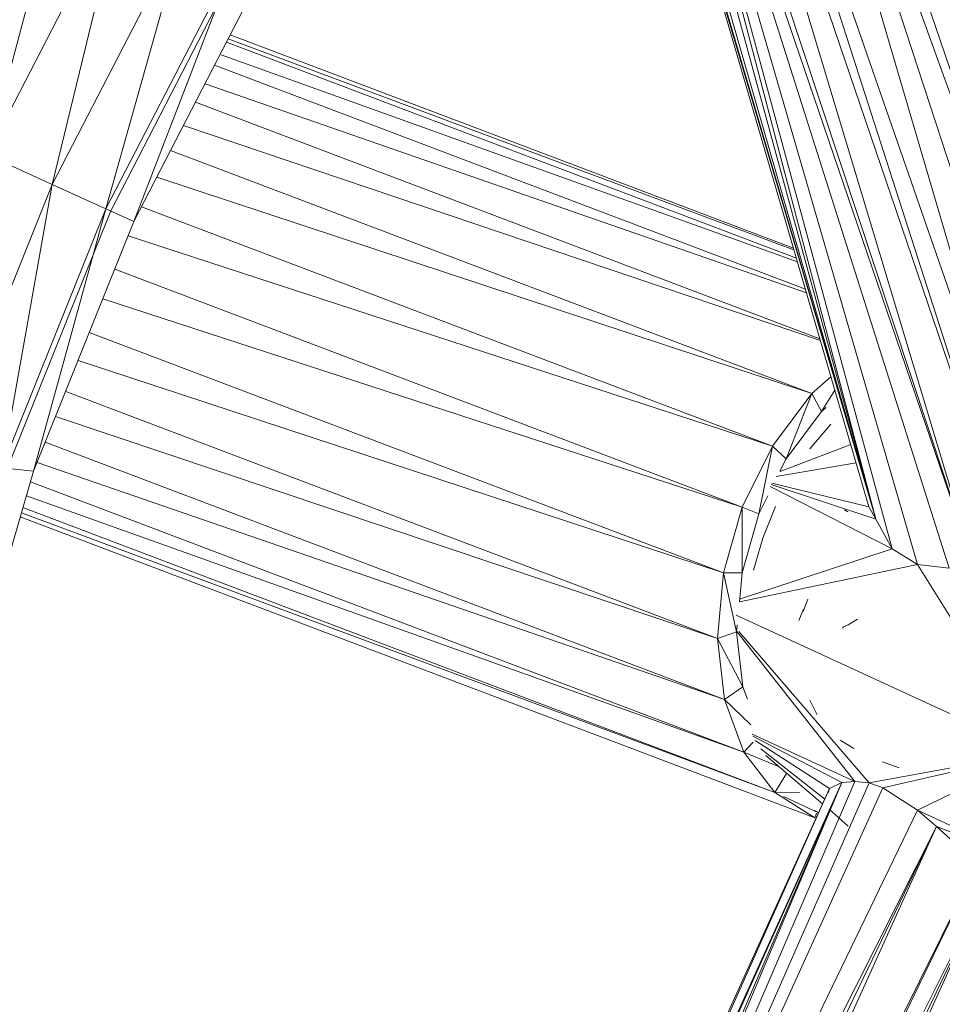
# Model space of a CAD drawing. Units: inches. Extents: x 9 to 6729, y 4 to 4756.
# Drawn here: x 2099 to 2204, y 2061 to 2173 of the extents above; entities that cross this region are included whole.
import ezdxf

# ---------------------------------------------------------------- set-up
doc = ezdxf.new("R2010")
doc.units = ezdxf.units.IN
doc.header["$MEASUREMENT"] = 0

# ---------------------------------------------------------------- blocks, each defined once
blk = doc.blocks.new('16_DWG-538696-Level 1')
at = {"lineweight": 9}
for p, q in [((3680.686, -16.393), (3684.96, -28.963)), ((3680.51, -16.624), (3684.272, -29.454)), ((3680.51, -16.624), (3684.96, -28.963)), ((3680.51, -16.624), (3684.62, -29.239)), ((3680.006, -17.133), (3684.272, -29.454)), ((3680.006, -17.133), (3684.017, -29.612)), ((3679.83, -17.31), (3683.58, -29.782)), ((3679.834, -17.307), (3684.017, -29.612)), ((3679.551, -17.593), (3683.58, -29.782)), ((3679.43, -17.715), (3682.469, -29.268)), ((3679.433, -17.712), (3682.654, -29.605)), ((3679.441, -17.704), (3682.946, -29.784)), ((3679.452, -17.692), (3683.306, -29.828)), ((3679.461, -17.684), (3683.58, -29.782)), ((3679.338, -17.808), (3682.469, -29.268)), ((3679.146, -18.002), (3682.469, -29.268)), ((3679.157, -17.99), (3682.469, -29.268)), ((3679.21, -17.937), (3682.469, -29.268)), ((3679.143, -18.005), (3682.39, -29.125)), ((3672.316, -25.103), (3673.214, -21.753)), ((3672.316, -25.103), (3673.872, -22.089)), ((3673.872, -22.089), (3673.058, -25.442)), ((3673.058, -25.442), (3674.575, -22.504)), ((3674.575, -22.504), (3673.671, -25.721)), ((3673.671, -25.721), (3675.136, -22.885)), ((3675.136, -22.885), (3673.992, -25.865)), ((3673.727, -25.743), (3675.148, -22.99)), ((3673.992, -25.865), (3675.403, -23.131)), ((3681.527, -26.171), (3675.092, -23.732)), ((3681.561, -26.286), (3675.048, -23.818)), ((3681.521, -26.184), (3675.068, -23.78)), ((3681.572, -26.326), (3674.99, -23.96)), ((3681.664, -26.638), (3674.913, -24.08)), ((3681.676, -26.679), (3674.804, -24.292)), ((3681.829, -27.205), (3674.695, -24.502)), ((3681.835, -27.225), (3674.558, -24.768)), ((3681.737, -27.831), (3674.41, -25.054)), ((3672.316, -25.103), (3673.058, -25.442)), ((3681.737, -27.831), (3674.253, -25.358)), ((3671.826, -28.51), (3673.058, -25.442)), ((3673.058, -25.442), (3672.483, -28.682)), ((3673.058, -25.442), (3673.671, -25.721)), ((3672.483, -28.682), (3673.671, -25.721)), ((3672.573, -28.617), (3673.727, -25.743)), ((3673.671, -25.721), (3672.846, -28.718)), ((3673.671, -25.721), (3673.992, -25.865)), ((3681.287, -28.431), (3674.077, -25.699)), ((3672.846, -28.718), (3673.992, -25.865)), ((3681.287, -28.431), (3673.926, -26.028)), ((3680.942, -29.13), (3673.772, -26.412)), ((3680.942, -29.13), (3673.637, -26.749)), ((3680.728, -29.88), (3673.482, -27.134)), ((3680.728, -29.88), (3673.354, -27.454)), ((3681.956, -27.64), (3681.737, -27.831)), ((3680.658, -30.63), (3673.212, -27.808)), ((3681.737, -27.831), (3681.287, -28.431)), ((3681.443, -28.576), (3681.737, -27.831)), ((3681.849, -28.036), (3681.737, -27.831)), ((3681.849, -28.036), (3682.001, -27.792)), ((3681.849, -28.036), (3681.901, -27.99)), ((3680.658, -30.63), (3673.097, -28.094)), ((3681.443, -28.576), (3681.849, -28.036)), ((3681.716, -28.465), (3681.954, -28.181)), ((3680.738, -31.329), (3672.979, -28.388)), ((3681.287, -28.431), (3680.942, -29.13)), ((3681.133, -29.205), (3681.287, -28.431)), ((3681.443, -28.576), (3681.287, -28.431)), ((3681.374, -28.721), (3682.182, -28.415)), ((3681.372, -28.72), (3681.443, -28.576)), ((3672.483, -28.682), (3672.846, -28.718)), ((3680.738, -31.329), (3672.886, -28.619)), ((3681.328, -28.781), (3682.243, -28.622)), ((3671.99, -31.631), (3672.846, -28.718)), ((3680.961, -31.929), (3672.81, -28.84)), ((3681.262, -28.893), (3682.654, -29.605)), ((3681.274, -28.87), (3682.469, -29.268)), ((3681.28, -28.857), (3682.39, -29.125)), ((3680.961, -31.929), (3672.763, -29)), ((3681.133, -29.205), (3681.233, -29.001)), ((3681.313, -32.389), (3672.724, -29.134)), ((3680.942, -29.13), (3680.728, -29.88)), ((3680.94, -29.88), (3680.942, -29.13)), ((3681.133, -29.205), (3680.942, -29.13)), ((3681.323, -29.124), (3681.178, -29.483)), ((3682.469, -29.268), (3682.39, -29.125)), ((3681.77, -32.679), (3672.693, -29.239)), ((3681.313, -32.389), (3672.706, -29.195)), ((3680.94, -29.88), (3681.133, -29.205)), ((3682.112, -29.16), (3682.149, -29.185)), ((3682.469, -29.268), (3682.654, -29.605)), ((3681.072, -29.85), (3681.178, -29.483)), ((3680.912, -30.182), (3682.654, -29.605)), ((3682.946, -29.784), (3682.654, -29.605)), ((3680.909, -30.213), (3682.946, -29.784)), ((3684.281, -31.937), (3682.946, -29.784)), ((3683.306, -29.828), (3682.946, -29.784)), ((3680.728, -29.88), (3680.658, -30.63)), ((3680.877, -30.555), (3680.728, -29.88)), ((3680.94, -29.88), (3680.728, -29.88)), ((3680.909, -30.213), (3680.94, -29.88)), ((3681.691, -30.183), (3681.64, -30.321)), ((3684.281, -31.937), (3680.871, -30.363)), ((3681.587, -30.426), (3681.641, -30.295)), ((3680.877, -30.555), (3680.885, -30.476)), ((3682.152, -30.473), (3682.1, -30.496)), ((3682.26, -30.409), (3682.152, -30.473)), ((3680.877, -30.555), (3680.658, -30.63)), ((3680.949, -31.184), (3680.877, -30.555)), ((3680.882, -30.549), (3682.23, -32.263)), ((3680.903, -30.549), (3682.394, -32.28)), ((3682.089, -30.512), (3682.1, -30.496)), ((3680.949, -31.184), (3680.658, -30.63)), ((3680.658, -30.63), (3680.738, -31.329)), ((3680.949, -31.184), (3680.738, -31.329)), ((3681.001, -31.324), (3680.949, -31.184)), ((3681.041, -31.619), (3680.738, -31.329)), ((3680.738, -31.329), (3680.961, -31.929)), ((3681.8, -31.502), (3681.713, -31.334)), ((3681.055, -31.722), (3682.23, -32.263)), ((3681.067, -31.814), (3680.961, -31.929)), ((3681.065, -31.745), (3682.081, -32.277)), ((3681.091, -31.798), (3681.94, -32.344)), ((3682.219, -31.889), (3682.06, -31.794)), ((3681.355, -32.092), (3680.961, -31.929)), ((3680.961, -31.929), (3681.313, -32.389)), ((3681.153, -31.893), (3681.884, -32.468)), ((3684.281, -31.937), (3682.394, -32.28)), ((3684.281, -31.937), (3682.547, -32.337)), ((3684.281, -31.937), (3682.946, -32.594)), ((3681.212, -31.968), (3681.861, -32.519)), ((3682.545, -32.04), (3682.736, -32.108)), ((3681.447, -32.172), (3681.313, -32.389)), ((3674.911, -48.09), (3682.081, -32.277)), ((3674.957, -48.129), (3682.081, -32.277)), ((3675.164, -48.308), (3682.081, -32.277)), ((3675.277, -48.405), (3682.23, -32.263)), ((3675.277, -48.405), (3682.081, -32.277)), ((3675.278, -48.406), (3682.394, -32.28)), ((3681.94, -32.344), (3682.081, -32.277)), ((3682.081, -32.277), (3682.23, -32.263)), ((3682.394, -32.28), (3682.23, -32.263)), ((3682.547, -32.337), (3682.394, -32.28)), ((3674.829, -48.02), (3681.94, -32.344)), ((3674.909, -48.088), (3681.94, -32.344)), ((3675.279, -48.406), (3682.547, -32.337)), ((3681.602, -32.394), (3681.313, -32.389)), ((3681.313, -32.389), (3681.77, -32.679)), ((3681.928, -32.39), (3681.94, -32.344)), ((3682.946, -32.594), (3682.547, -32.337)), ((3681.415, -32.436), (3681.813, -32.623)), ((3675.281, -48.408), (3682.946, -32.594)), ((3681.767, -32.597), (3681.815, -32.62)), ((3681.79, -32.626), (3681.77, -32.679)), ((3682.152, -32.774), (3681.934, -32.582)), ((3684.391, -33.261), (3682.946, -32.594)), ((3683.163, -32.777), (3682.946, -32.594)), ((3675.282, -48.409), (3683.163, -32.777)), ((3675.511, -48.606), (3683.163, -32.777)), ((3675.842, -48.923), (3683.163, -32.777)), ((3684.391, -33.261), (3683.163, -32.777)), ((3683.163, -32.777), (3683.63, -33.206)), ((3675.842, -48.923), (3683.63, -33.206)), ((3675.95, -49.083), (3683.63, -33.206)), ((3675.95, -49.083), (3683.787, -33.347)), ((3676.174, -49.414), (3683.787, -33.347)), ((3676.352, -49.795), (3683.787, -33.347))]:
    blk.add_line(p, q, dxfattribs=at)

msp = doc.modelspace()

# ---------------------------------------------------------------- block references
at = {"lineweight": 9, "xscale": 10, "yscale": 10, "zscale": 10}
msp.add_blockref('16_DWG-538696-Level 1', (-34628.28, 2408.89), dxfattribs=at)

doc.saveas('drawing.dxf')
